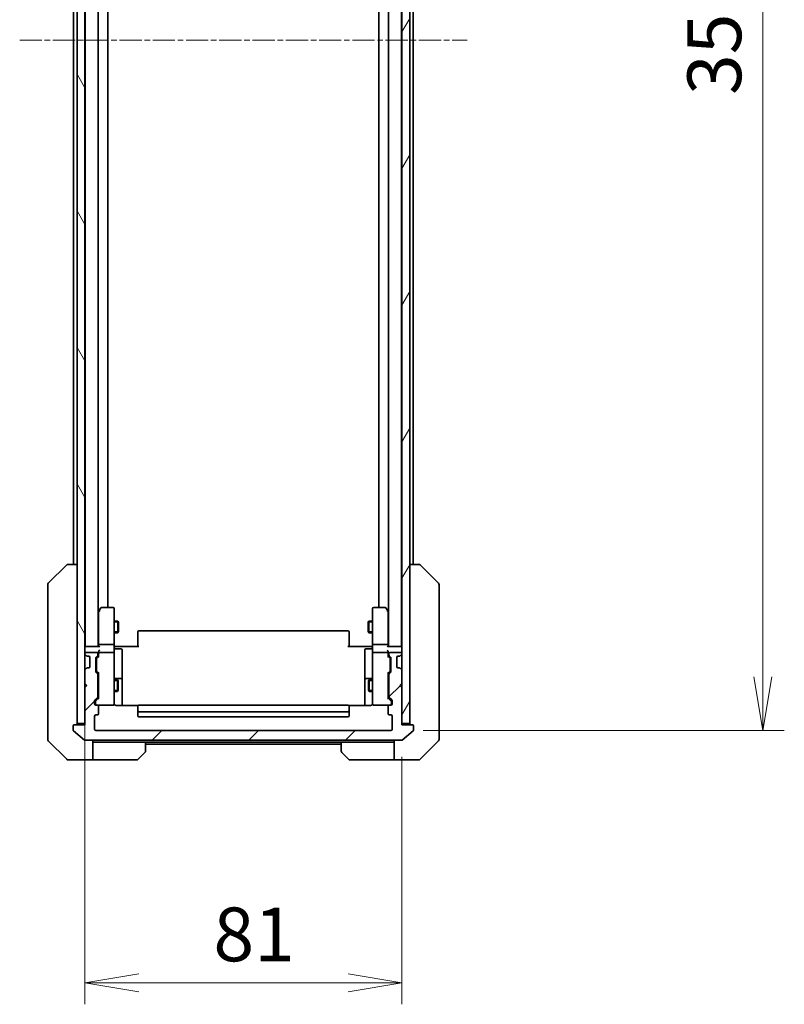
# Model space of a CAD drawing. Units: millimetres. Extents: x 0 to 9248, y 0 to 1546.
# Drawn here: x 3451 to 3647, y 1042 to 1294 of the extents above; entities that cross this region are included whole.
import ezdxf

# ---------------------------------------------------------------- set-up
doc = ezdxf.new("R2010")
doc.units = ezdxf.units.MM
doc.linetypes.add('CHAIN', pattern=[0.3543, 0.2362, -0.0295, 0.0591, -0.0295])
for name, color, linetype, lineweight in [('Centerline (ISO)', 131, 'Continuous', 18), ('Dimension (ISO)', 7, 'Continuous', 18), ('Dimension (ISO) @ 1', 7, 'Continuous', 18), ('Hatch (ISO)', 1, 'Continuous', 18), ('Visible (ISO)', 7, 'Continuous', 35), ('Visible Narrow (ISO)', 7, 'Continuous', 25)]:
    doc.layers.add(name, color=color, linetype=linetype, lineweight=lineweight)
doc.styles.add('Note Text (TK)', font='MS PGothic.ttf')
doc.dimstyles.new('Default - Method 1b (TK)', dxfattribs={"dimscale": 4.5, "dimtxt": 2.5, "dimasz": 2.5, "dimexe": 1, "dimexo": 1.5, "dimgap": 1, "dimtad": 1, "dimtoh": 1, "dimrnd": 1e-08, "dimdsep": 46, "dimtxsty": 'Note Text (TK)', "dimblk": 'OPEN', "dimcen": 0.09, "dimdle": 5, "dimclrd": 100, "dimclre": 100, "dimclrt": 7, "dimadec": 1, "dimazin": 1, "dimtfac": 1, "dimtmove": 0, "dimatfit": 3, "dimldrblk": 'OPEN', "dimfxl": 1, "dimtolj": 1, "dimlwd": -1, "dimlwe": -1, "dimarcsym": 0})

# ---------------------------------------------------------------- blocks, each defined once
blk = doc.blocks.new('_Open')
at = {"color": 0, "linetype": 'ByBlock', "lineweight": -2}
for p, q in [((-1, 0.167), (0, 0)), ((-1, -0.167), (0, 0)), ((0, 0), (-1, 0))]:
    blk.add_line(p, q, dxfattribs=at)
blk = doc.blocks.new('*D53')
at = {"layer": 'Defpoints', "color": 0}
for p in [(3468.14, 1123.96), (3549.14, 1113.46), (3549.14, 1047.46)]:
    blk.add_point(p, dxfattribs=at)
at = {"layer": 'Dimension (ISO)', "color": 100}
for p, q in [((3468.14, 1115.71), (3468.14, 1041.96)), ((3549.14, 1105.21), (3549.14, 1041.96)), ((3481.89, 1047.46), (3535.39, 1047.46))]:
    blk.add_line(p, q, dxfattribs=at)
at = {"layer": 'Dimension (ISO)', "color": 100, "xscale": 13.75, "yscale": 13.75, "zscale": 13.75, "rotation": 180}
blk.add_blockref('_Open', (3468.14, 1047.46), dxfattribs=at)
at = {"layer": 'Dimension (ISO)', "color": 100, "xscale": 13.75, "yscale": 13.75, "zscale": 13.75}
blk.add_blockref('_Open', (3549.14, 1047.46), dxfattribs=at)
at = {"layer": 'Dimension (ISO)', "color": 7, "insert": (3500.98, 1059.84), "char_height": 13.75, "attachment_point": 4, "style": 'Note Text (TK)'}
blk.add_mtext('\\A1;81', dxfattribs=at)
blk = doc.blocks.new('*D54')
at = {"layer": 'Defpoints', "color": 0}
for p in [(3546.34, 1464.96), (3546.34, 1111.96), (3641.34, 1111.96)]:
    blk.add_point(p, dxfattribs=at)
at = {"layer": 'Dimension (ISO)', "color": 100}
for p, q in [((3554.59, 1464.96), (3646.84, 1464.96)), ((3641.34, 1451.21), (3641.34, 1125.71)), ((3554.59, 1111.96), (3646.84, 1111.96))]:
    blk.add_line(p, q, dxfattribs=at)
at = {"layer": 'Dimension (ISO)', "color": 100, "xscale": 13.75, "yscale": 13.75, "zscale": 13.75}
for p, rotation in [((3641.34, 1464.96), 90), ((3641.34, 1111.96), 270)]:
    blk.add_blockref('_Open', p, dxfattribs=dict(at, rotation=rotation))
at = {"layer": 'Dimension (ISO)', "color": 7, "insert": (3628.96, 1274.48), "char_height": 13.75, "attachment_point": 4, "rotation": 90, "style": 'Note Text (TK)'}
blk.add_mtext('\\A1;353', dxfattribs=at)

msp = doc.modelspace()

# ---------------------------------------------------------------- hatches: boundary and pattern name
at = {"layer": 'Hatch (ISO)'}
h = msp.add_hatch(dxfattribs=at)
h.set_pattern_fill('ANSI31', color=256, scale=139.7, angle=75.000175, style=0)
h.set_pattern_definition([(120.0002, (1689.75, -44), (-15.12294, -8.7313), [])])
h.paths.add_polyline_path([(3466.1382, 1113.7633), (3468.1382, 1113.7633), (3468.1382, 1122.9633), (3468.1382, 1123.9633), (3468.1382, 1127.339), (3468.1382, 1131.5876), (3468.1382, 1131.6633), (3468.1382, 1445.2633), (3468.1382, 1445.339), (3468.1382, 1449.5876), (3468.1382, 1452.9633), (3468.1382, 1453.9633), (3468.1382, 1463.1633), (3466.1382, 1463.1633)])
h = msp.add_hatch(dxfattribs=at)
h.set_pattern_fill('ANSI31', color=256, scale=139.7, angle=14.999978, style=0)
h.set_pattern_definition([(60, (1689.75, -44), (-15.12297, 8.73126), [])])
h.paths.add_polyline_path([(3549.1382, 1113.7633), (3551.1382, 1113.7633), (3551.1382, 1463.1633), (3549.1382, 1463.1633), (3549.1382, 1453.9633), (3549.1382, 1452.9633), (3549.1382, 1449.5876), (3549.1382, 1445.339), (3549.1382, 1445.2633), (3549.1382, 1131.6633), (3549.1382, 1131.5876), (3549.1382, 1127.339), (3549.1382, 1123.9633), (3549.1382, 1122.9633)])
h = msp.add_hatch(dxfattribs=at)
h.set_pattern_fill('ANSI31', color=256, scale=139.7, style=0)
h.set_pattern_definition([(45, (1689.75, -44), (-12.34785, 12.34785), [])])
edge = h.paths.add_edge_path()
edge.add_ellipse((3551.8382, 1113.1633), major_axis=(0, 0.3), ratio=1, start_angle=270, end_angle=360)
edge.add_line((3551.8382, 1113.4633), (3549.1382, 1113.4633))
edge.add_line((3549.1382, 1113.4633), (3549.1382, 1113.7633))
edge.add_line((3549.1382, 1113.7633), (3549.1382, 1122.9633))
edge.add_line((3549.1382, 1122.9633), (3548.6382, 1123.4633))
edge.add_line((3548.6382, 1123.4633), (3549.1382, 1123.9633))
edge.add_line((3549.1382, 1123.9633), (3549.1382, 1127.339))
edge.add_ellipse((3548.8382, 1127.339), major_axis=(0, 0.3), ratio=1, start_angle=270, end_angle=315)
edge.add_line((3549.0503, 1127.5512), (3548.726, 1127.8754))
edge.add_ellipse((3548.5139, 1127.6633), major_axis=(-0.2121, 0.2121), ratio=1, start_angle=270, end_angle=315)
edge.add_line((3548.5139, 1127.9633), (3548.1382, 1127.9633))
edge.add_ellipse((3548.1382, 1128.2633), major_axis=(-0.3, 0), ratio=1, start_angle=0, end_angle=90, ccw=False)
edge.add_line((3547.8382, 1128.2633), (3547.8382, 1130.6633))
edge.add_ellipse((3548.1382, 1130.6633), major_axis=(0, 0.3), ratio=1, start_angle=0, end_angle=90, ccw=False)
edge.add_line((3548.1382, 1130.9633), (3548.5139, 1130.9633))
edge.add_ellipse((3548.5139, 1131.2633), major_axis=(0.3, 0), ratio=1, start_angle=270, end_angle=315)
edge.add_line((3548.726, 1131.0512), (3549.0503, 1131.3754))
edge.add_ellipse((3548.8382, 1131.5876), major_axis=(0.2121, 0.2121), ratio=1, start_angle=270, end_angle=315)
edge.add_line((3549.1382, 1131.5876), (3549.1382, 1131.6633))
edge.add_ellipse((3548.8382, 1131.6633), major_axis=(0, 0.3), ratio=1, start_angle=270, end_angle=360)
edge.add_line((3548.8382, 1131.9633), (3546.1382, 1131.9633))
edge.add_ellipse((3546.1382, 1131.6633), major_axis=(-0.3, 0), ratio=1, start_angle=270, end_angle=360)
edge.add_line((3545.8382, 1131.6633), (3545.8382, 1131.2876))
edge.add_ellipse((3546.1382, 1131.2876), major_axis=(0, -0.3), ratio=1, start_angle=270, end_angle=315)
edge.add_line((3545.926, 1131.0754), (3546.2503, 1130.7512))
edge.add_ellipse((3546.0382, 1130.539), major_axis=(0.2121, -0.2121), ratio=1, start_angle=45, end_angle=90, ccw=False)
edge.add_line((3546.3382, 1130.539), (3546.3382, 1127.0376))
edge.add_ellipse((3546.0382, 1127.0376), major_axis=(0, -0.3), ratio=1, start_angle=45, end_angle=90, ccw=False)
edge.add_line((3546.2503, 1126.8254), (3545.926, 1126.5012))
edge.add_ellipse((3546.1382, 1126.289), major_axis=(-0.2121, -0.2121), ratio=1, start_angle=270, end_angle=315)
edge.add_line((3545.8382, 1126.289), (3545.8382, 1120.6376))
edge.add_ellipse((3546.1382, 1120.6376), major_axis=(0, -0.3), ratio=1, start_angle=270, end_angle=315)
edge.add_line((3545.926, 1120.4254), (3546.5503, 1119.8012))
edge.add_ellipse((3546.3382, 1119.589), major_axis=(0.2121, -0.2121), ratio=1, start_angle=45, end_angle=90, ccw=False)
edge.add_line((3546.6382, 1119.589), (3546.6382, 1118.7633))
edge.add_ellipse((3546.3382, 1118.7633), major_axis=(0, -0.3), ratio=1, start_angle=0, end_angle=90, ccw=False)
edge.add_line((3546.3382, 1118.4633), (3545.9382, 1118.4633))
edge.add_ellipse((3545.9382, 1118.1633), major_axis=(-0.3, 0), ratio=1, start_angle=270, end_angle=360)
edge.add_line((3545.6382, 1118.1633), (3545.6382, 1116.2633))
edge.add_ellipse((3545.9382, 1116.2633), major_axis=(0, -0.3), ratio=1, start_angle=270, end_angle=360)
edge.add_line((3545.9382, 1115.9633), (3546.3382, 1115.9633))
edge.add_ellipse((3546.3382, 1115.6633), major_axis=(0.3, 0), ratio=1, start_angle=0, end_angle=90, ccw=False)
edge.add_line((3546.6382, 1115.6633), (3546.6382, 1112.2633))
edge.add_ellipse((3546.3382, 1112.2633), major_axis=(0, -0.3), ratio=1, start_angle=0, end_angle=90, ccw=False)
edge.add_line((3546.3382, 1111.9633), (3470.9382, 1111.9633))
edge.add_ellipse((3470.9382, 1112.2633), major_axis=(-0.3, 0), ratio=1, start_angle=0, end_angle=90, ccw=False)
edge.add_line((3470.6382, 1112.2633), (3470.6382, 1115.6633))
edge.add_ellipse((3470.9382, 1115.6633), major_axis=(0, 0.3), ratio=1, start_angle=0, end_angle=90, ccw=False)
edge.add_line((3470.9382, 1115.9633), (3471.3382, 1115.9633))
edge.add_ellipse((3471.3382, 1116.2633), major_axis=(0.3, 0), ratio=1, start_angle=270, end_angle=360)
edge.add_line((3471.6382, 1116.2633), (3471.6382, 1118.1633))
edge.add_ellipse((3471.3382, 1118.1633), major_axis=(0, 0.3), ratio=1, start_angle=270, end_angle=360)
edge.add_line((3471.3382, 1118.4633), (3470.9382, 1118.4633))
edge.add_ellipse((3470.9382, 1118.7633), major_axis=(-0.3, 0), ratio=1, start_angle=0, end_angle=90, ccw=False)
edge.add_line((3470.6382, 1118.7633), (3470.6382, 1119.589))
edge.add_ellipse((3470.9382, 1119.589), major_axis=(0, 0.3), ratio=1, start_angle=45, end_angle=90, ccw=False)
edge.add_line((3470.726, 1119.8012), (3471.3503, 1120.4254))
edge.add_ellipse((3471.1382, 1120.6376), major_axis=(0.2121, 0.2121), ratio=1, start_angle=270, end_angle=315)
edge.add_line((3471.4382, 1120.6376), (3471.4382, 1126.289))
edge.add_ellipse((3471.1382, 1126.289), major_axis=(0, 0.3), ratio=1, start_angle=270, end_angle=315)
edge.add_line((3471.3503, 1126.5012), (3471.026, 1126.8254))
edge.add_ellipse((3471.2382, 1127.0376), major_axis=(-0.2121, 0.2121), ratio=1, start_angle=45, end_angle=90, ccw=False)
edge.add_line((3470.9382, 1127.0376), (3470.9382, 1130.539))
edge.add_ellipse((3471.2382, 1130.539), major_axis=(0, 0.3), ratio=1, start_angle=45, end_angle=90, ccw=False)
edge.add_line((3471.026, 1130.7512), (3471.3503, 1131.0754))
edge.add_ellipse((3471.1382, 1131.2876), major_axis=(0.2121, 0.2121), ratio=1, start_angle=270, end_angle=315)
edge.add_line((3471.4382, 1131.2876), (3471.4382, 1131.6633))
edge.add_ellipse((3471.1382, 1131.6633), major_axis=(0, 0.3), ratio=1, start_angle=270, end_angle=360)
edge.add_line((3471.1382, 1131.9633), (3468.4382, 1131.9633))
edge.add_ellipse((3468.4382, 1131.6633), major_axis=(-0.3, 0), ratio=1, start_angle=270, end_angle=360)
edge.add_line((3468.1382, 1131.6633), (3468.1382, 1131.5876))
edge.add_ellipse((3468.4382, 1131.5876), major_axis=(0, -0.3), ratio=1, start_angle=270, end_angle=315)
edge.add_line((3468.226, 1131.3754), (3468.5503, 1131.0512))
edge.add_ellipse((3468.7624, 1131.2633), major_axis=(0.2121, -0.2121), ratio=1, start_angle=270, end_angle=315)
edge.add_line((3468.7624, 1130.9633), (3469.1382, 1130.9633))
edge.add_ellipse((3469.1382, 1130.6633), major_axis=(0.3, 0), ratio=1, start_angle=0, end_angle=90, ccw=False)
edge.add_line((3469.4382, 1130.6633), (3469.4382, 1128.2633))
edge.add_ellipse((3469.1382, 1128.2633), major_axis=(0, -0.3), ratio=1, start_angle=0, end_angle=90, ccw=False)
edge.add_line((3469.1382, 1127.9633), (3468.7624, 1127.9633))
edge.add_ellipse((3468.7624, 1127.6633), major_axis=(-0.3, 0), ratio=1, start_angle=270, end_angle=315)
edge.add_line((3468.5503, 1127.8754), (3468.226, 1127.5512))
edge.add_ellipse((3468.4382, 1127.339), major_axis=(-0.2121, -0.2121), ratio=1, start_angle=270, end_angle=315)
edge.add_line((3468.1382, 1127.339), (3468.1382, 1123.9633))
edge.add_line((3468.1382, 1123.9633), (3468.6382, 1123.4633))
edge.add_line((3468.6382, 1123.4633), (3468.1382, 1122.9633))
edge.add_line((3468.1382, 1122.9633), (3468.1382, 1113.7633))
edge.add_line((3468.1382, 1113.7633), (3468.1382, 1113.4633))
edge.add_line((3468.1382, 1113.4633), (3465.4382, 1113.4633))
edge.add_ellipse((3465.4382, 1113.1633), major_axis=(-0.3, 0), ratio=1, start_angle=270, end_angle=360)
edge.add_line((3465.1382, 1113.1633), (3465.1382, 1112.1038))
edge.add_ellipse((3465.4382, 1112.1038), major_axis=(0, -0.3), ratio=1, start_angle=270, end_angle=320.194429)
edge.add_line((3465.2461, 1111.8734), (3468.0547, 1109.5328))
edge.add_ellipse((3468.2468, 1109.7633), major_axis=(0.2305, -0.1921), ratio=1, start_angle=270, end_angle=309.805571)
edge.add_line((3468.2468, 1109.4633), (3549.0295, 1109.4633))
edge.add_ellipse((3549.0295, 1109.7633), major_axis=(0.3, 0), ratio=1, start_angle=270, end_angle=309.805571)
edge.add_line((3549.2216, 1109.5328), (3552.0302, 1111.8734))
edge.add_ellipse((3551.8382, 1112.1038), major_axis=(0.2305, 0.1921), ratio=1, start_angle=270, end_angle=320.194429)
edge.add_line((3552.1382, 1112.1038), (3552.1382, 1113.1633))

# ---------------------------------------------------------------- linework, layer by layer
at = {"layer": 'Centerline (ISO)', "linetype": 'CHAIN', "ltscale": 23.990969}
msp.add_line((3451.4882, 1288.4633), (3565.7882, 1288.4633), dxfattribs=at)
at = {"layer": 'Visible (ISO)'}
for p, q in [((3466.1382, 1463.1633), (3466.1382, 1113.7633)), ((3468.1382, 1113.7633), (3468.1382, 1463.1633)), ((3549.1382, 1463.1633), (3549.1382, 1113.7633)), ((3551.1382, 1113.7633), (3551.1382, 1463.1633)), ((3468.2382, 1443.4633), (3468.2382, 1133.4633)), ((3471.5382, 1133.4633), (3471.5382, 1443.4633)), ((3545.7382, 1443.4633), (3545.7382, 1133.4633)), ((3549.0382, 1133.4633), (3549.0382, 1443.4633)), ((3474.0382, 1143.4633), (3474.0382, 1433.4633)), ((3543.2382, 1433.4633), (3543.2382, 1143.4633)), ((3465.2382, 1422.4633), (3465.2382, 1154.4633)), ((3552.0382, 1154.4633), (3552.0382, 1422.4633)), ((3458.7846, 1149.6098), (3463.4917, 1154.3169)), ((3466.1382, 1154.4633), (3463.8453, 1154.4633)), ((3553.431, 1154.4633), (3551.1382, 1154.4633)), ((3553.4311, 1154.4633), (3553.431, 1154.4633)), ((3558.4917, 1149.6098), (3553.7846, 1154.3169)), ((3458.6382, 1149.2562), (3458.6382, 1148.2806)), ((3458.6382, 1148.2806), (3458.6382, 1115.2685)), ((3558.6382, 1148.2806), (3558.6382, 1149.2562)), ((3558.6382, 1115.2685), (3558.6382, 1148.2806)), ((3472.2482, 1143.3433), (3471.6982, 1142.61)), ((3475.3382, 1143.4633), (3472.4882, 1143.4633)), ((3475.6382, 1142.3999), (3475.6382, 1143.1633)), ((3541.6382, 1143.1633), (3541.6382, 1142.3999)), ((3544.7882, 1143.4633), (3541.9382, 1143.4633)), ((3545.5782, 1142.61), (3545.0282, 1143.3433)), ((3471.6982, 1142.61), (3471.5382, 1142.3966)), ((3471.6382, 1142.43), (3471.6382, 1133.839)), ((3471.9382, 1142.3999), (3471.7826, 1142.5555)), ((3475.6382, 1133.839), (3475.6382, 1142.3999)), ((3541.6382, 1142.3999), (3541.6382, 1133.839)), ((3545.3382, 1142.3999), (3545.4938, 1142.5555)), ((3545.7382, 1142.3966), (3545.5782, 1142.61)), ((3545.6382, 1133.839), (3545.6382, 1142.43)), ((3475.6382, 1139.9633), (3476.5882, 1139.9633)), ((3476.5882, 1136.9633), (3476.5882, 1139.9633)), ((3476.7415, 1139.6566), (3476.5882, 1139.9633)), ((3476.7415, 1139.6566), (3476.7415, 1137.27)), ((3540.5348, 1139.6566), (3540.6882, 1139.9633)), ((3540.5348, 1137.27), (3540.5348, 1139.6566)), ((3540.6882, 1139.9633), (3540.6882, 1136.9633)), ((3541.6382, 1139.9633), (3540.6882, 1139.9633)), ((3475.6382, 1136.9633), (3476.5882, 1136.9633)), ((3476.7415, 1137.27), (3476.5882, 1136.9633)), ((3481.6382, 1137.1047), (3481.6382, 1137.1633)), ((3481.6382, 1137.1047), (3481.6382, 1136.3976)), ((3481.6382, 1136.2562), (3481.6382, 1136.3976)), ((3481.6382, 1136.2562), (3481.6382, 1133.8775)), ((3535.3382, 1137.4633), (3481.9382, 1137.4633)), ((3535.6382, 1137.1633), (3535.6382, 1137.1047)), ((3535.6382, 1136.3976), (3535.6382, 1137.1047)), ((3535.6382, 1136.3976), (3535.6382, 1136.2562)), ((3535.6382, 1133.8775), (3535.6382, 1136.2562)), ((3540.5348, 1137.27), (3540.6882, 1136.9633)), ((3541.6382, 1136.9633), (3540.6882, 1136.9633)), ((3468.2382, 1133.4633), (3468.1382, 1133.4633)), ((3468.4382, 1133.4633), (3468.2382, 1133.4633)), ((3471.726, 1133.4633), (3468.4382, 1133.4633)), ((3471.6382, 1133.839), (3471.6382, 1133.4633)), ((3475.3382, 1133.9633), (3471.9382, 1133.9633)), ((3475.6382, 1133.839), (3475.6382, 1131.6633)), ((3475.6459, 1133.4633), (3475.8632, 1133.4633)), ((3476.1382, 1133.4633), (3475.8632, 1133.4633)), ((3476.1382, 1133.4633), (3481.9382, 1133.4633)), ((3481.6382, 1133.4633), (3481.6382, 1133.8775)), ((3535.3382, 1133.4633), (3541.1382, 1133.4633)), ((3535.6382, 1133.8775), (3535.6382, 1133.4633)), ((3541.4131, 1133.4633), (3541.1382, 1133.4633)), ((3541.4131, 1133.4633), (3541.6304, 1133.4633)), ((3541.6382, 1131.6633), (3541.6382, 1133.839)), ((3545.3382, 1133.9633), (3541.9382, 1133.9633)), ((3548.8382, 1133.4633), (3545.5503, 1133.4633)), ((3545.6382, 1133.4633), (3545.6382, 1133.839)), ((3549.0382, 1133.4633), (3548.8382, 1133.4633)), ((3549.1382, 1133.4633), (3549.0382, 1133.4633)), ((3468.1382, 1131.6633), (3468.1382, 1131.5876)), ((3468.226, 1131.3754), (3468.5503, 1131.0512)), ((3471.1382, 1131.9633), (3468.4382, 1131.9633)), ((3468.5503, 1131.0512), (3468.5707, 1131.0307)), ((3468.7624, 1130.9633), (3469.1382, 1130.9633)), ((3469.4382, 1130.6633), (3469.4382, 1128.2633)), ((3470.9382, 1127.0376), (3470.9382, 1130.539)), ((3471.026, 1130.7512), (3471.3503, 1131.0754)), ((3471.226, 1130.5512), (3471.6382, 1130.9633)), ((3471.4382, 1131.2876), (3471.4382, 1131.6633)), ((3471.6382, 1132.039), (3471.6382, 1131.6633)), ((3471.6382, 1131.6633), (3471.6382, 1130.7872)), ((3475.3382, 1131.9633), (3471.9382, 1131.9633)), ((3475.6382, 1130.8451), (3475.6382, 1131.6633)), ((3475.6382, 1119.6487), (3475.6382, 1130.8451)), ((3475.9382, 1132.862), (3477.3382, 1132.862)), ((3477.6382, 1128.6324), (3477.6382, 1132.562)), ((3539.6382, 1132.562), (3539.6382, 1128.6324)), ((3541.3382, 1132.862), (3539.9382, 1132.862)), ((3541.6382, 1131.6633), (3541.6382, 1130.8451)), ((3541.6382, 1130.8451), (3541.6382, 1119.6487)), ((3545.3382, 1131.9633), (3541.9382, 1131.9633)), ((3545.6382, 1131.6633), (3545.6382, 1132.039)), ((3545.6382, 1130.7872), (3545.6382, 1131.6633)), ((3545.6382, 1130.9633), (3546.0503, 1130.5512)), ((3545.8382, 1131.6633), (3545.8382, 1131.2876)), ((3545.926, 1131.0754), (3546.2503, 1130.7512)), ((3548.8382, 1131.9633), (3546.1382, 1131.9633)), ((3546.3382, 1130.539), (3546.3382, 1127.0376)), ((3547.8382, 1128.2633), (3547.8382, 1130.6633)), ((3548.1382, 1130.9633), (3548.5139, 1130.9633)), ((3548.7056, 1131.0307), (3548.726, 1131.0512)), ((3548.726, 1131.0512), (3549.0503, 1131.3754)), ((3549.1382, 1131.5876), (3549.1382, 1131.6633)), ((3469.1382, 1127.9633), (3468.7624, 1127.9633)), ((3471.1382, 1130.339), (3471.1382, 1130.1956)), ((3471.1382, 1130.1956), (3471.1382, 1127.381)), ((3477.6382, 1124.9578), (3477.6382, 1128.6324)), ((3539.6382, 1128.6324), (3539.6382, 1124.9578)), ((3546.1382, 1130.1956), (3546.1382, 1130.339)), ((3546.1382, 1127.381), (3546.1382, 1130.1956)), ((3548.5139, 1127.9633), (3548.1382, 1127.9633)), ((3468.1382, 1127.339), (3468.1382, 1123.9633)), ((3468.5503, 1127.8754), (3468.226, 1127.5512)), ((3468.5707, 1127.8959), (3468.5503, 1127.8754)), ((3471.3503, 1126.5012), (3471.026, 1126.8254)), ((3471.1382, 1127.381), (3471.1382, 1127.2376)), ((3471.226, 1127.0254), (3471.6382, 1126.6133)), ((3471.4382, 1120.6376), (3471.4382, 1126.289)), ((3471.6382, 1126.7894), (3471.6382, 1120.1372)), ((3546.0503, 1127.0254), (3545.6382, 1126.6133)), ((3545.6382, 1120.1372), (3545.6382, 1126.7894)), ((3545.8382, 1126.289), (3545.8382, 1120.6376)), ((3546.2503, 1126.8254), (3545.926, 1126.5012)), ((3546.1382, 1127.2376), (3546.1382, 1127.381)), ((3548.726, 1127.8754), (3548.7056, 1127.8959)), ((3549.0503, 1127.5512), (3548.726, 1127.8754)), ((3549.1382, 1123.9633), (3549.1382, 1127.339)), ((3468.1382, 1123.9633), (3468.6382, 1123.4633)), ((3468.6382, 1123.4633), (3468.1382, 1122.9633)), ((3468.1382, 1122.9633), (3468.1382, 1113.4633)), ((3471.4382, 1124.9633), (3471.6382, 1124.9633)), ((3475.6382, 1124.9633), (3476.4882, 1124.9633)), ((3477.3382, 1125.2578), (3475.9382, 1125.2578)), ((3476.4882, 1121.9633), (3476.4882, 1124.9633)), ((3476.6415, 1124.6566), (3476.4882, 1124.9633)), ((3476.6415, 1124.6566), (3476.6415, 1122.27)), ((3477.6382, 1124.7863), (3477.6382, 1124.9578)), ((3477.6382, 1118.3735), (3477.6382, 1124.7863)), ((3539.6382, 1124.9578), (3539.6382, 1124.7863)), ((3539.6382, 1124.7863), (3539.6382, 1118.3735)), ((3541.3382, 1125.2578), (3539.9382, 1125.2578)), ((3540.6348, 1124.6566), (3540.7882, 1124.9633)), ((3540.6348, 1122.27), (3540.6348, 1124.6566)), ((3540.7882, 1124.9633), (3540.7882, 1121.9633)), ((3541.6382, 1124.9633), (3540.7882, 1124.9633)), ((3545.8382, 1124.9633), (3545.6382, 1124.9633)), ((3548.6382, 1123.4633), (3549.1382, 1123.9633)), ((3549.1382, 1122.9633), (3548.6382, 1123.4633)), ((3549.1382, 1113.4633), (3549.1382, 1122.9633)), ((3470.726, 1119.8012), (3471.3503, 1120.4254)), ((3471.4382, 1121.9633), (3471.6382, 1121.9633)), ((3475.6382, 1121.9633), (3476.4882, 1121.9633)), ((3476.6415, 1122.27), (3476.4882, 1121.9633)), ((3540.6348, 1122.27), (3540.7882, 1121.9633)), ((3541.6382, 1121.9633), (3540.7882, 1121.9633)), ((3545.8382, 1121.9633), (3545.6382, 1121.9633)), ((3545.926, 1120.4254), (3546.5503, 1119.8012)), ((3470.6382, 1118.7633), (3470.6382, 1119.589)), ((3470.8382, 1119.389), (3470.8382, 1119.2525)), ((3470.8382, 1119.2525), (3470.8382, 1118.7633)), ((3471.6382, 1120.3133), (3470.926, 1119.6012)), ((3471.3382, 1118.4633), (3470.9382, 1118.4633)), ((3471.3382, 1118.4633), (3475.3382, 1118.4633)), ((3471.6382, 1116.2633), (3471.6382, 1118.1633)), ((3475.3382, 1118.4633), (3475.3615, 1118.4633)), ((3475.6382, 1118.7633), (3475.6382, 1119.6487)), ((3481.7241, 1118.3735), (3476.1382, 1118.3735)), ((3481.6382, 1118.1047), (3481.6382, 1118.1633)), ((3481.6382, 1118.1047), (3481.6382, 1117.3976)), ((3535.3382, 1118.4633), (3481.9382, 1118.4633)), ((3541.1382, 1118.3735), (3535.5522, 1118.3735)), ((3535.6382, 1118.1633), (3535.6382, 1118.1047)), ((3535.6382, 1117.3976), (3535.6382, 1118.1047)), ((3541.6382, 1119.6487), (3541.6382, 1118.7633)), ((3541.9148, 1118.4633), (3541.9382, 1118.4633)), ((3541.9382, 1118.4633), (3545.9382, 1118.4633)), ((3545.6382, 1120.3133), (3546.3503, 1119.6012)), ((3545.6382, 1118.1633), (3545.6382, 1116.2633)), ((3546.3382, 1118.4633), (3545.9382, 1118.4633)), ((3546.4382, 1119.2525), (3546.4382, 1119.389)), ((3546.4382, 1118.7633), (3546.4382, 1119.2525)), ((3546.6382, 1119.589), (3546.6382, 1118.7633)), ((3470.6382, 1112.2633), (3470.6382, 1115.6633)), ((3470.9382, 1115.9633), (3471.3382, 1115.9633)), ((3481.6382, 1117.2562), (3481.6382, 1117.3976)), ((3481.6382, 1117.2562), (3481.6382, 1117.0633)), ((3481.6382, 1117.0633), (3481.6382, 1115.7633)), ((3481.9382, 1116.7633), (3535.3382, 1116.7633)), ((3481.9382, 1115.4633), (3535.3382, 1115.4633)), ((3535.6382, 1117.3976), (3535.6382, 1117.2562)), ((3535.6382, 1117.0633), (3535.6382, 1117.2562)), ((3535.6382, 1115.7633), (3535.6382, 1117.0633)), ((3545.9382, 1115.9633), (3546.3382, 1115.9633)), ((3546.6382, 1115.6633), (3546.6382, 1112.2633)), ((3458.6382, 1115.2685), (3458.6382, 1113.8004)), ((3458.6382, 1113.8004), (3458.6382, 1112.4633)), ((3465.1382, 1113.1633), (3465.1382, 1112.1038)), ((3468.1382, 1113.4633), (3465.4382, 1113.4633)), ((3466.1382, 1113.7633), (3468.1382, 1113.7633)), ((3549.1382, 1113.7633), (3551.1382, 1113.7633)), ((3551.8382, 1113.4633), (3549.1382, 1113.4633)), ((3552.1382, 1112.1038), (3552.1382, 1113.1633)), ((3558.6382, 1113.8004), (3558.6382, 1115.2685)), ((3558.6382, 1112.4633), (3558.6382, 1113.8004)), ((3458.6382, 1109.6704), (3458.6382, 1112.4633)), ((3465.2461, 1111.8734), (3468.0547, 1109.5328)), ((3546.3382, 1111.9633), (3470.9382, 1111.9633)), ((3549.2216, 1109.5328), (3552.0302, 1111.8734)), ((3558.6382, 1112.4633), (3558.6382, 1109.6704)), ((3458.7846, 1109.3169), (3463.4917, 1104.6098)), ((3468.2468, 1109.4633), (3549.0295, 1109.4633)), ((3470.1382, 1109.4633), (3470.1382, 1104.4633)), ((3471.1382, 1108.9633), (3470.1382, 1108.9633)), ((3483.6382, 1108.9633), (3471.1382, 1108.9633)), ((3483.6382, 1108.9633), (3533.6382, 1108.9633)), ((3483.6382, 1108.9633), (3483.6382, 1106.6704)), ((3483.6382, 1108.4633), (3533.6382, 1108.4633)), ((3533.6382, 1106.6704), (3533.6382, 1108.9633)), ((3533.6382, 1108.9633), (3546.1382, 1108.9633)), ((3547.1382, 1108.9633), (3546.1382, 1108.9633)), ((3547.1382, 1104.4633), (3547.1382, 1109.4633)), ((3553.7846, 1104.6098), (3558.4917, 1109.3169)), ((3483.4917, 1106.3169), (3481.7846, 1104.6098)), ((3535.4917, 1104.6098), (3533.7846, 1106.3169)), ((3466.1382, 1104.4633), (3463.8453, 1104.4633)), ((3470.1382, 1104.4633), (3466.1382, 1104.4633)), ((3470.1382, 1104.4633), (3471.1382, 1104.4633)), ((3471.1382, 1104.4633), (3481.4311, 1104.4633)), ((3546.1382, 1104.4633), (3535.8453, 1104.4633)), ((3546.1382, 1104.4633), (3547.1382, 1104.4633)), ((3547.1382, 1104.4633), (3551.1382, 1104.4633)), ((3551.1382, 1104.4633), (3553.4311, 1104.4633))]:
    msp.add_line(p, q, dxfattribs=at)
for centre, radius, start, end in [((3463.8453, 1153.9633), 0.5, 90, 135), ((3553.4311, 1153.9633), 0.5, 45, 90), ((3459.1382, 1149.2562), 0.5, 135, 180), ((3558.1382, 1149.2562), 0.5, 0, 45), ((3472.4882, 1143.1633), 0.3, 90, 143.130102), ((3475.3382, 1143.1633), 0.3, 0, 90), ((3541.9382, 1143.1633), 0.3, 90, 180), ((3544.7882, 1143.1633), 0.3, 36.869898, 90), ((3471.9382, 1142.43), 0.3, 156.562004, 180), ((3471.9382, 1142.43), 0.3, 143.130102, 156.562021), ((3545.3382, 1142.43), 0.3, 23.437984, 36.869898), ((3545.3382, 1142.43), 0.3, 0, 23.437984), ((3481.9382, 1137.1633), 0.3, 90, 180), ((3535.3382, 1137.1633), 0.3, 0, 90), ((3468.4382, 1133.1633), 0.3, 90, 180), ((3475.9382, 1133.162), 0.3, 180, 270), ((3541.3382, 1133.162), 0.3, 270, 0), ((3548.8382, 1133.1633), 0.3, 0, 90), ((3468.4382, 1131.6633), 0.3, 90, 180), ((3468.4382, 1131.5876), 0.3, 180, 225), ((3468.7624, 1131.2633), 0.3, 225, 270), ((3469.1382, 1130.6633), 0.3, 0, 90), ((3471.2382, 1130.539), 0.3, 135, 180), ((3471.1382, 1131.6633), 0.3, 0, 90), ((3471.1382, 1131.2876), 0.3, 315, 0), ((3471.9382, 1131.6633), 0.3, 156.562016, 180), ((3471.9382, 1131.6633), 0.3, 90, 121.244455), ((3475.3382, 1131.6633), 0.3, 0, 90), ((3477.3382, 1132.562), 0.3, 0, 90), ((3539.9382, 1132.562), 0.3, 90, 180), ((3541.9382, 1131.6633), 0.3, 90, 180), ((3545.3382, 1131.6633), 0.3, 58.755545, 90), ((3545.3382, 1131.6633), 0.3, 0, 23.437996), ((3546.1382, 1131.6633), 0.3, 90, 180), ((3546.1382, 1131.2876), 0.3, 180, 225), ((3546.0382, 1130.539), 0.3, 0, 45), ((3548.1382, 1130.6633), 0.3, 90, 180), ((3548.5139, 1131.2633), 0.3, 270, 315), ((3548.8382, 1131.6633), 0.3, 0, 90), ((3548.8382, 1131.5876), 0.3, 315, 0), ((3468.7624, 1127.6633), 0.3, 90, 135), ((3469.1382, 1128.2633), 0.3, 270, 0), ((3548.1382, 1128.2633), 0.3, 180, 270), ((3548.5139, 1127.6633), 0.3, 45, 90), ((3468.4382, 1127.339), 0.3, 135, 180), ((3471.2382, 1127.0376), 0.3, 180, 225), ((3471.1382, 1126.289), 0.3, 0, 45), ((3475.9382, 1125.5578), 0.3, 180, 270), ((3541.3382, 1125.5578), 0.3, 270, 0), ((3546.1382, 1126.289), 0.3, 135, 180), ((3546.0382, 1127.0376), 0.3, 315, 0), ((3548.8382, 1127.339), 0.3, 0, 45), ((3477.3382, 1124.9578), 0.3, 0, 90), ((3539.9382, 1124.9578), 0.3, 90, 180), ((3471.1382, 1120.6376), 0.3, 315, 0), ((3546.1382, 1120.6376), 0.3, 180, 225), ((3470.9382, 1119.589), 0.3, 135, 180), ((3470.9382, 1118.7633), 0.3, 180, 270), ((3471.1382, 1118.7633), 0.3, 180, 270), ((3471.3382, 1118.1633), 0.3, 0, 90), ((3475.3382, 1118.7633), 0.3, 270, 0), ((3475.3636, 1118.7633), 0.3, 270, 14.477512), ((3476.1382, 1118.9633), 0.5, 180, 194.477512), ((3481.9382, 1118.1633), 0.3, 90, 180), ((3535.3382, 1118.1633), 0.3, 0, 90), ((3541.9128, 1118.7633), 0.3, 165.522488, 270), ((3541.1382, 1118.9633), 0.5, 345.522488, 0), ((3541.9382, 1118.7633), 0.3, 180, 270), ((3545.9382, 1118.1633), 0.3, 90, 180), ((3546.1382, 1118.7633), 0.3, 270, 0), ((3546.3382, 1118.7633), 0.3, 270, 0), ((3546.3382, 1119.589), 0.3, 0, 45), ((3470.9382, 1115.6633), 0.3, 90, 180), ((3471.3382, 1116.2633), 0.3, 270, 0), ((3481.9382, 1117.0633), 0.3, 180, 270), ((3481.9382, 1115.7633), 0.3, 180, 270), ((3535.3382, 1117.0633), 0.3, 270, 0), ((3535.3382, 1115.7633), 0.3, 270, 0), ((3545.9382, 1116.2633), 0.3, 180, 270), ((3546.3382, 1115.6633), 0.3, 0, 90), ((3465.4382, 1113.1633), 0.3, 90, 180), ((3465.8382, 1113.7633), 0.3, 270, 0), ((3551.4382, 1113.7633), 0.3, 180, 270), ((3551.8382, 1113.1633), 0.3, 0, 90), ((3465.4382, 1112.1038), 0.3, 180, 230.194429), ((3470.9382, 1112.2633), 0.3, 180, 270), ((3546.3382, 1112.2633), 0.3, 270, 0), ((3551.8382, 1112.1038), 0.3, 309.805571, 0), ((3459.1382, 1109.6704), 0.5, 180, 225), ((3468.2468, 1109.7633), 0.3, 230.194429, 270), ((3549.0295, 1109.7633), 0.3, 270, 309.805571), ((3558.1382, 1109.6704), 0.5, 315, 0), ((3483.1382, 1106.6704), 0.5, 315, 0), ((3534.1382, 1106.6704), 0.5, 180, 225), ((3463.8453, 1104.9633), 0.5, 225, 270), ((3481.4311, 1104.9633), 0.5, 270, 315), ((3535.8453, 1104.9633), 0.5, 225, 270), ((3553.4311, 1104.9633), 0.5, 270, 315)]:
    msp.add_arc(centre, radius, start, end, dxfattribs=at)
for centre, major_axis, ratio, start_param, end_param in [((3471.9156, 1142.3999), (-0.4823, -0.2411), 0.37002441, 4.52944541, 4.80417225), ((3545.3607, 1142.3999), (0.4823, -0.2411), 0.37002441, 1.47901306, 1.75373989), ((3471.9382, 1133.839), (-0.3, 0), 0.41421356, 4.71238898, 6.28318531), ((3471.9382, 1133.1633), (-0.2772, 0.2772), 0.41421356, 5.10508806, 5.89048623), ((3475.3382, 1133.839), (-0.3, 0), 0.41421356, 3.14159265, 4.71238898), ((3541.9382, 1133.839), (-0.3, 0), 0.41421356, 4.71238898, 6.28318531), ((3545.3382, 1133.839), (-0.3, 0), 0.41421356, 3.14159265, 4.71238898), ((3545.3382, 1133.1633), (-0.2772, -0.2772), 0.41421356, 3.53429174, 4.3196899), ((3471.4382, 1130.339), (0, 0.3), 0.99985076, 0.78532354, 1.57079633), ((3471.9382, 1132.039), (0, 0.4243), 0.70710678, 0.78539816, 1.57079633), ((3471.9382, 1130.6841), (0.2958, -0.1246), 0.40041045, 3.30861727, 3.95211838), ((3471.9382, 1131.6311), (-0.2044, 0.6487), 0.33843751, 1.23011504, 1.46454615), ((3471.9382, 1132.339), (0.2772, 0.2772), 0.41421356, 1.17809725, 1.96349541), ((3471.9156, 1131.6633), (-0.483, 0.2515), 0.33843751, 4.88684285, 5.16156968), ((3545.3382, 1132.339), (-0.2772, 0.2772), 0.41421356, 4.3196899, 5.10508806), ((3545.3607, 1131.6633), (0.483, 0.2515), 0.33843751, 1.12161563, 1.39634246), ((3545.3382, 1132.039), (0, 0.4243), 0.70710678, 4.71238898, 5.49778714), ((3545.3382, 1131.6311), (0.2044, 0.6487), 0.33843751, 4.81863915, 5.05307036), ((3545.3382, 1130.6841), (-0.2958, -0.1246), 0.40041045, 2.33106693, 2.97456804), ((3545.8382, 1130.339), (0, 0.3), 0.99985076, 4.71238898, 5.49786177), ((3471.4382, 1127.2376), (0, -0.3), 0.99985076, 4.71238898, 5.49786177), ((3471.9382, 1126.8925), (0.2958, 0.1246), 0.40041045, 2.33106693, 2.97456804), ((3545.3382, 1126.8925), (-0.2958, 0.1246), 0.40041045, 3.30861727, 3.95211838), ((3545.8382, 1127.2376), (0, -0.3), 0.99985076, 0.78532354, 1.57079633), ((3471.1382, 1119.389), (0, 0.3), 0.99985076, 0.78532354, 1.57079633), ((3471.9382, 1120.0341), (0.2958, -0.1246), 0.40041045, 3.30861727, 3.95211838), ((3545.3382, 1120.0341), (-0.2958, -0.1246), 0.40041045, 2.33106693, 2.97456804), ((3546.1382, 1119.389), (0, 0.3), 0.99985076, 4.71238898, 5.49786177)]:
    msp.add_ellipse(centre, major_axis=major_axis, ratio=ratio, start_param=start_param, end_param=end_param, dxfattribs=at)
for points, knots in [([(3471.6629, 1142.5493), (3471.6656, 1142.5504), (3471.6685, 1142.5514), (3471.6853, 1142.5563), (3471.7068, 1142.5591), (3471.7437, 1142.5592), (3471.7633, 1142.558), (3471.7826, 1142.5555)], [0.250886766, 0.250886766, 0.250886766, 0.250886766, 0.2528779694, 0.2528779694, 0.2619584182, 0.2619584182, 0.268388032, 0.268388032, 0.268388032, 0.268388032]), ([(3545.6134, 1142.5493), (3545.611, 1142.5503), (3545.6084, 1142.5512), (3545.5912, 1142.5564), (3545.5718, 1142.5589), (3545.5346, 1142.5594), (3545.5139, 1142.5581), (3545.4938, 1142.5555)], [0.3810312192, 0.3810312192, 0.3810312192, 0.3810312192, 0.382741903, 0.382741903, 0.3917616542, 0.3917616542, 0.3985536381, 0.3985536381, 0.3985536381, 0.3985536381]), ([(3475.6382, 1134.6259), (3475.6382, 1134.5565), (3475.6407, 1134.4846), (3475.6476, 1134.3363), (3475.652, 1134.2597), (3475.6594, 1134.1027), (3475.6622, 1134.0223), (3475.6641, 1133.8604), (3475.6632, 1133.779), (3475.6581, 1133.6187), (3475.6541, 1133.5399), (3475.6501, 1133.4633)], [0, 0, 0, 0, 0.022954349, 0.022954349, 0.045908698, 0.045908698, 0.068863048, 0.068863048, 0.091817397, 0.091817397, 0.114771746, 0.114771746, 0.114771746, 0.114771746]), ([(3541.6382, 1134.6259), (3541.6382, 1134.5565), (3541.6357, 1134.4846), (3541.6287, 1134.3363), (3541.6243, 1134.2597), (3541.617, 1134.1027), (3541.6141, 1134.0223), (3541.6122, 1133.8604), (3541.6131, 1133.779), (3541.6182, 1133.6187), (3541.6222, 1133.5399), (3541.6262, 1133.4633)], [0, 0, 0, 0, 0.022954349, 0.022954349, 0.045908698, 0.045908698, 0.068863048, 0.068863048, 0.091817397, 0.091817397, 0.114771746, 0.114771746, 0.114771746, 0.114771746]), ([(3471.6629, 1131.7826), (3471.6653, 1131.7882), (3471.6679, 1131.7937), (3471.6851, 1131.8276), (3471.7045, 1131.8538), (3471.7417, 1131.8911), (3471.7625, 1131.9076), (3471.7826, 1131.9198)], [0.3810312192, 0.3810312192, 0.3810312192, 0.3810312192, 0.382741903, 0.382741903, 0.3917616542, 0.3917616542, 0.3985536381, 0.3985536381, 0.3985536381, 0.3985536381]), ([(3545.6134, 1131.7826), (3545.6107, 1131.7889), (3545.6078, 1131.795), (3545.591, 1131.8275), (3545.5696, 1131.8566), (3545.5326, 1131.8928), (3545.513, 1131.9081), (3545.4938, 1131.9198)], [0.250886766, 0.250886766, 0.250886766, 0.250886766, 0.2528779694, 0.2528779694, 0.2619584182, 0.2619584182, 0.268388032, 0.268388032, 0.268388032, 0.268388032]), ([(3475.8632, 1118.4633), (3475.8357, 1118.4829), (3475.8103, 1118.5054), (3475.7438, 1118.575), (3475.7017, 1118.641), (3475.6722, 1118.7146), (3475.6673, 1118.7284), (3475.6629, 1118.7427)], [-0.1237212871, -0.1237212871, -0.1237212871, -0.1237212871, -0.1144259318, -0.1144259318, -0.0948543073, -0.0948543073, -0.0906267725, -0.0906267725, -0.0906267725, -0.0906267725]), ([(3475.8632, 1118.4633), (3475.8918, 1118.443), (3475.9226, 1118.4257), (3476.0072, 1118.3887), (3476.0779, 1118.3735), (3476.1382, 1118.3735)], [0.1237212871, 0.1237212871, 0.1237212871, 0.1237212871, 0.1333697264, 0.1333697264, 0.1514440253, 0.1514440253, 0.1514440253, 0.1514440253]), ([(3541.1382, 1118.3735), (3541.1984, 1118.3735), (3541.2691, 1118.3887), (3541.3538, 1118.4257), (3541.3846, 1118.443), (3541.4131, 1118.4633)], [0.1514440253, 0.1514440253, 0.1514440253, 0.1514440253, 0.1695183242, 0.1695183242, 0.1791667634, 0.1791667634, 0.1791667634, 0.1791667634]), ([(3541.6134, 1118.7427), (3541.609, 1118.7284), (3541.6041, 1118.7146), (3541.5746, 1118.641), (3541.5325, 1118.575), (3541.4661, 1118.5054), (3541.4406, 1118.4829), (3541.4131, 1118.4633)], [0.0906267725, 0.0906267725, 0.0906267725, 0.0906267725, 0.0948543073, 0.0948543073, 0.1144259318, 0.1144259318, 0.1237212871, 0.1237212871, 0.1237212871, 0.1237212871])]:
    msp.add_open_spline(points, degree=3, knots=knots, dxfattribs=at)
at = {"layer": 'Visible Narrow (ISO)'}
for p, q in [((3476.7387, 1139.6623), (3475.6382, 1139.6623)), ((3541.6382, 1139.6623), (3540.5377, 1139.6623)), ((3475.6382, 1137.2643), (3476.7387, 1137.2643)), ((3540.5377, 1137.2643), (3541.6382, 1137.2643)), ((3471.6382, 1124.6623), (3471.4382, 1124.6623)), ((3476.6387, 1124.6623), (3475.6382, 1124.6623)), ((3541.6382, 1124.6623), (3540.6377, 1124.6623)), ((3545.8382, 1124.6623), (3545.6382, 1124.6623)), ((3471.4382, 1122.2643), (3471.6382, 1122.2643)), ((3475.6382, 1122.2643), (3476.6387, 1122.2643)), ((3540.6377, 1122.2643), (3541.6382, 1122.2643)), ((3545.6382, 1122.2643), (3545.8382, 1122.2643))]:
    msp.add_line(p, q, dxfattribs=at)

# ---------------------------------------------------------------- dimensions: what is measured, and where the dimension line sits
at = {"layer": 'Dimension (ISO) @ 1', "color": 100}
for base, p1, p2, angle, picture, middle in [((3641.3382, 1111.9633), (3546.3382, 1464.9633), (3546.3382, 1111.9633), 90, '*D54', (3641.3382, 1288.4633)), ((3549.1382, 1047.4633), (3468.1382, 1123.9633), (3549.1382, 1113.4633), 180, '*D53', (3508.6382, 1047.4633))]:
    dim = msp.add_linear_dim(base=base, p1=p1, p2=p2, angle=angle, dimstyle='Default - Method 1b (TK)', override={"dimscale": 1, "dimtxt": 13.75, "dimasz": 13.75, "dimexe": 5.5, "dimexo": 8.25, "dimgap": 5.5, "dimdec": 2, "dimcen": 0.495, "dimtol": 0, "dimlim": 0, "dimtp": 0, "dimtm": 0, "dimtdec": 2, "dimtix": 0, "dimtofl": 0, "dimtmove": 0, "dimatfit": 1}, dxfattribs=at)
    dim.commit()
    dim.dimension.update_dxf_attribs({"geometry": picture, "text_midpoint": middle, "dimtype": 128})

doc.saveas('drawing.dxf')
